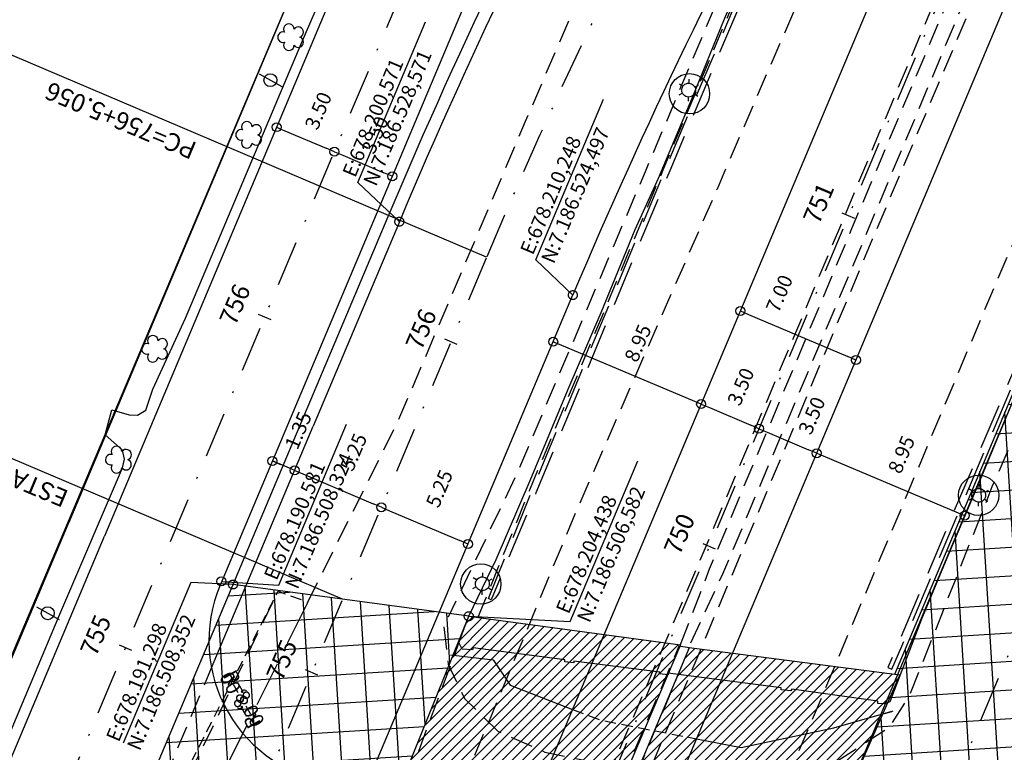
# Model space of a CAD drawing. Units: millimetres. Extents: x 677828 to 678576, y 7186138 to 7186994.
# Drawn here: x 678179 to 678234, y 7186499 to 7186540 of the extents above; entities that cross this region are included whole.
import ezdxf
from ezdxf.enums import TextEntityAlignment as Align

# ---------------------------------------------------------------- set-up
doc = ezdxf.new("R2010")
doc.units = ezdxf.units.MM
doc.header["$LTSCALE"] = 25.4
doc.header["$MEASUREMENT"] = 0
doc.header["$PDMODE"] = 33
doc.header["$PDSIZE"] = 2.25
for name, pattern in [('ACAD_ISO14W100', [24, 12, -3, 0, -3, 0, -3, 0, -3]), ('DASHDOTX2', [2, 1, -0.5, 0, -0.5]), ('DASHED', [0.75, 0.5, -0.25]), ('DASHEDX2', [1.5, 1, -0.5])]:
    doc.linetypes.add(name, pattern=pattern)
for name, color, linetype in [('COORDENADA  MARGINAL  ESQUERDA', 7, 'ACAD_ISO14W100'), ('COORDENADA LOCAL ESQUERDA', 7, 'Continuous'), ('L-ARVORE', 2, 'Continuous'), ('L-ARVORE MENOR-30', 80, 'Continuous'), ('L-BARREIRA A REMOVER', 104, 'DASHED'), ('L-BORDO DE RUA', 8, 'DASHEDX2'), ('L-CALÇADA EXISTENTE', 44, 'Continuous'), ('L-CALÇADA EXISTENTE A REMOVER', 44, 'DASHED'), ('L-CERCA TELA', 7, 'TRACO0'), ('L-MEIO FIO EXISTENTE', 210, 'Continuous'), ('L-MEIO FIO EXISTENTE A REMOVER', 210, 'DASHEDX2'), ('L-MURETA EXISTENTE A REMOVER', 30, 'DASHED'), ('L-OAE', 8, 'Continuous'), ('L-POSTE ILUMINAÇÃO', 2, 'Continuous'), ('L-POSTE REDONDO', 2, 'Continuous'), ('L-SARJETA A REMOVER', 130, 'DASHEDX2'), ('L-TERRA ARMADA', 6, 'FENCELINE1'), ('L-TERRA ARMADA PROJETADA', 6, 'FENCELINE1'), ('L-ÁRVORE MAIOR-30', 80, 'Continuous'), ('L1', 3, 'DASHDOTX2'), ('PG-A REMOVER MAGINAL ESQUERDA', 10, 'Continuous'), ('PG-A REMOVER MARGINAL DIREITA', 10, 'Continuous'), ('PG-OAE', 3, 'Continuous'), ('PG-RAIOS', 1, 'Continuous'), ('PG-RAIOS VICTOR FERREIRA DO AMARAL', 1, 'Continuous'), ('PG_BARREIRA', 7, 'Continuous'), ('PG_COTAS CANALETA', 1, 'Continuous'), ('PG_COTAS LOCAL ESQUERDA', 1, 'Continuous'), ('PG_COTAS MARGINAL ESQUERDA', 1, 'Continuous'), ('PG_MF', 3, 'Continuous'), ('PG_OAE', 8, 'Continuous'), ('STALBL', 7, 'Continuous'), ('STAPTS_ME', 7, 'Continuous')]:
    doc.layers.add(name, color=color, linetype=linetype)
doc.styles.add('PLANTA', font='romans.shx', dxfattribs={"height": 1.25})
doc.styles.add('SIMPLEX', font='simplex.shx', dxfattribs={"height": 0.0254})
doc.styles.get("Standard").update_dxf_attribs({"font": 'arial.ttf'})
doc.styles.add('TEXTO COTAS', font='romans.shx', dxfattribs={"height": 0.75})
doc.linetypes.add('FENCELINE1', pattern='A,0.25,-0.1,[133,ltypeshp.shx,S=0.1,R=0,X=-0.1,Y=0],-0.1,1', length=1.45)
doc.linetypes.add('TRACO0', pattern='A,2,-0.25,["0",Standard,S=0.5,R=0,X=-0.1,Y=-0.25],-0.3', length=2.55)
doc.dimstyles.get("Standard").update_dxf_attribs({"dimtxt": 0.18, "dimasz": 0.18, "dimexe": 0.18, "dimexo": 0.0625, "dimgap": 0.09, "dimtad": 0, "dimtih": 1, "dimtoh": 1, "dimdec": 4, "dimzin": 0, "dimdsep": 46, "dimtxsty": 'Standard', "dimcen": 0.09, "dimadec": 0, "dimazin": 0, "dimtfac": 1, "dimtdec": 4, "dimtofl": 0, "dimtmove": 0, "dimatfit": 3, "dimfxl": 1, "dimtolj": 1, "dimtzin": 0, "dimarcsym": 0})
pattern_1 = [(45, (0, 0), (-0.282842712474619, 0.2828427124746191), [])]

# ---------------------------------------------------------------- blocks, each defined once
blk = doc.blocks.new('CG_T33')
at = {"layer": 'L-ARVORE'}
for centre, radius, start, end in [((0.0008718682510665198, 0.001527040483718264), 0.0005416759845592938, 73.96799597506384, 288.045400879287), ((0.001459057983953972, 0.002366767916969925), 0.0005421054921798086, 1.72140393160083, 216.1017479761887), ((0.002440722467244333, 0.002066111680601852), 0.0005415940390264323, 289.8415439301161, 144.221887946962), ((0.002456941179258464, 0.001041577200214022), 0.0005409177529046566, 217.8978909646202, 71.97529589948219), ((0.001487872613303739, 0.0007079186880641012), 0.0005422288814304391, 145.7957409461366, 0.147550978825249)]:
    blk.add_arc(centre, radius, start, end, dxfattribs=at)
blk = doc.blocks.new('ARVORE')
at = {"layer": 'L-ARVORE'}
for centre, radius, start, end in [((-0.0812362885171779, 0.3987071853514035), 0.2618761410716799, 1.721403931600793, 216.1017479761888), ((0.3929786206096526, 0.2534684889998636), 0.2616290722260819, 289.841543930116, 144.2218879469621), ((-0.3648913769523882, -0.006941868097094593), 0.2616686578422275, 73.96799597506384, 288.045400879287), ((0.4008134309494916, -0.2414557277609815), 0.2613023771411109, 217.8978909646203, 71.97529589948222), ((-0.06731673955598638, -0.4026369090218375), 0.2619357469994392, 145.7957409461366, 0.1475509788252363)]:
    blk.add_arc(centre, radius, start, end, dxfattribs=at)
blk = doc.blocks.new('SIMB_LUMIN1')
at = {"layer": 'L-POSTE ILUMINAÇÃO'}
for p, q in [((0.05307550156333794, 0.5744270961731672), (0.0649160997243598, 0.8813432287424803)), ((-0.3998707937775179, 0.3356555095563332), (-0.6597946974216029, 0.4993976028015216)), ((0.4862061221074934, 0.3014294794450204), (0.758046451327391, 0.4446980139861504)), ((-0.4196091557620093, -0.1759638318171104), (-0.6913757038690771, -0.3191933233290911)), ((0.01359541912097483, -0.4489227353284757), (0.001754821084129304, -0.755838866904378)), ((0.4666119802665586, -0.2101956872890393), (0.7264654200446482, -0.3738935548812151))]:
    blk.add_line(p, q, dxfattribs=at)
blk.add_ellipse((0.03333546034215638, 0.06275218042234579), major_axis=(-0.3620386727356686, 0.3620386727356686), ratio=0.9999999962395424, start_param=3.90771074847763, end_param=10.19089605565722, dxfattribs=at)
blk = doc.blocks.new('PosteRedondo')
at = {"layer": 'L-POSTE REDONDO', "color": 2}
blk.add_line((678201.3201966238, 7186884.459059976), (678202.579906287, 7186883.76139848), dxfattribs=at)
blk.add_ellipse((678201.9500514526, 7186884.110229228), major_axis=(-0.2545584413828106, 0.2545584413828106), ratio=0.9999999991169323, start_param=-1.291174986588369, end_param=4.992010320591217, dxfattribs=at)
blk = doc.blocks.new('lbl_tic')
at = {"lineweight": -2}
blk.add_line((-6.984919309616089e-10, -0.02498999889940023), (-3.492459654808044e-10, 0.02498999892850406), dxfattribs=at)
blk = doc.blocks.new('_Origin')
at = {"color": 0, "linetype": 'ByBlock', "lineweight": -2}
blk.add_line((0, 0), (-1, 0), dxfattribs=at)
blk.add_circle((0, 0), 0.5, dxfattribs=at)

msp = doc.modelspace()

# ---------------------------------------------------------------- hatches: boundary and pattern name
at = {"layer": 'PG-OAE'}
h = msp.add_hatch(dxfattribs=at)
h.set_pattern_fill('ANSI37', color=8, scale=0.5, angle=158.8529013515056, style=0)
h.set_pattern_definition([(3.565529022968246, (678440.1650936521, 7187017.909680637), (-0.09872672555145978, 1.584427115288642), []), (93.5655290229682, (678440.1650936521, 7187017.909680637), (-1.584427115288642, -0.09872672555145978), [])])
h.paths.add_polyline_path([(678251.3420669014, 7186529.062589703), (678239.6512840013, 7186530.637547184), (678228.1732601904, 7186503.330084075), (678228.4701, 7186503.2912), (678216.261, 7186475.5634), (678199.1727041773, 7186435.541188063), (678187.4741, 7186407.254), (678199.4612738977, 7186405.632558172)])
h.paths.add_polyline_path([(678193.1151, 7186478.5727), (678204.4377, 7186506.5822), (678191.2980770905, 7186508.35234214), (678139.2817628869, 7186384.895428191), (678152.42044729, 7186383.118288628), (678163.9189050939, 7186410.40903649), (678163.9184, 7186410.4091), (678176.252, 7186438.4731)])
at = {"layer": 'PG_OAE'}
h = msp.add_hatch(dxfattribs=at)
h.set_pattern_fill('ANSI31', color=256, scale=3.2, style=0)
h.set_pattern_definition(pattern_1)
h.paths.add_polyline_path([(678193.1151, 7186478.5727), (678204.4377, 7186506.5822), (678216.2394, 7186504.9923), (678204.3637, 7186477.059)])
h = msp.add_hatch(dxfattribs=at)
h.set_pattern_fill('ANSI31', color=256, scale=3.2, style=0)
h.set_pattern_definition(pattern_1)
h.paths.add_polyline_path([(678205.0105, 7186476.9545), (678216.261, 7186475.5634), (678228.4701, 7186503.2912), (678216.7344, 7186504.8285)])

# ---------------------------------------------------------------- linework, layer by layer
at = {"layer": 'L-BARREIRA A REMOVER', "lineweight": -2, "ltscale": 0.1, "flags": 128}
for points in [[(678204.9501, 7186506.4883), (678207.8398, 7186513.6258), (678215.3162, 7186531.5624), (678223.2522, 7186550.3582), (678230.9868, 7186568.6355), (678238.7122, 7186586.9959), (678246.5027, 7186605.6298), (678254.2958, 7186623.9763), (678262.1368, 7186642.3399), (678269.9233, 7186661.0112), (678277.7046, 7186679.2677), (678285.3896, 7186697.5736), (678293.1704, 7186715.9683), (678300.6859, 7186733.7732), (678308.5691, 7186752.5001), (678315.9794, 7186769.9991), (678324.175, 7186789.2971), (678331.8626, 7186807.4705)], [(678083.2324, 7186218.2315), (678083.7321, 7186219.3538), (678091.7598, 7186238.2789), (678099.169, 7186255.7611), (678102.7613, 7186265.3896), (678104.7459, 7186270.0471), (678106.6738, 7186274.3948), (678108.475, 7186278.9287), (678110.3707, 7186283.43), (678112.2431, 7186287.8849), (678114.2189, 7186292.5432), (678116.0829, 7186296.9851), (678118.32, 7186302.2579), (678120.2697, 7186306.8842), (678122.1781, 7186311.3793), (678123.8878, 7186315.4377), (678125.8498, 7186320.1341), (678127.9129, 7186325.0814), (678129.7875, 7186329.5737), (678131.5821, 7186333.7952), (678133.5671, 7186338.5226), (678135.662, 7186343.4701), (678137.6541, 7186348.3053), (678139.6798, 7186352.9999), (678141.6716, 7186357.4398), (678143.6051, 7186362.3179), (678145.5954, 7186366.9873), (678147.3296, 7186371.0239), (678149.3408, 7186375.8506), (678151.2825, 7186380.3987), (678153.3101, 7186385.0501), (678155.4885, 7186390.5158), (678157.5086, 7186395.3083), (678159.4117, 7186399.7848), (678161.0805, 7186403.863), (678169.1459, 7186421.6454), (678176.5189, 7186439.1084), (678184.4293, 7186457.8379), (678192.3642, 7186476.6696), (678200.1836, 7186495.0921), (678204.4377, 7186506.5822)], [(678216.7344, 7186504.8285), (678216.1553, 7186504.9094), (678210.1353, 7186490.8104), (678202.4386, 7186472.5136), (678194.6165, 7186453.8727), (678186.9357, 7186435.6837), (678179.2033, 7186417.412), (678175.638, 7186408.9355), (678176.2912, 7186408.7666), (678179.899, 7186417.1421), (678187.5035, 7186435.3778), (678195.1888, 7186453.5664), (678203.0444, 7186472.1683), (678210.793, 7186490.4927), (678216.7344, 7186504.8285)]]:
    msp.add_lwpolyline(points, dxfattribs=at)
at = {"layer": 'L-BORDO DE RUA', "lineweight": -2, "ltscale": 0.05, "flags": 128}
for points in [[(678342.8764178682, 7186826.494826419), (678342.3731, 7186825.2662), (678334.4741, 7186806.3066), (678326.847, 7186788.1769), (678318.6391, 7186768.6893), (678311.287, 7186751.398), (678303.4897, 7186732.7205), (678295.9315, 7186714.8354), (678288.2856, 7186696.3285), (678280.4627, 7186678.1594), (678272.6207, 7186659.64), (678264.965, 7186641.267), (678257.3098, 7186622.8347), (678249.5297, 7186604.4393), (678241.5605, 7186585.6911), (678233.9634, 7186567.393), (678226.33, 7186549.0278), (678218.28, 7186530.3913), (678210.4397, 7186512.4639), (678202.7594, 7186494.0041), (678194.9151, 7186475.5955), (678186.9989, 7186456.8199), (678179.224, 7186438.2221), (678171.7876, 7186420.5053), (678164.2882, 7186402.5788), (678156.429, 7186384.039), (678148.622, 7186365.6088), (678140.7678, 7186346.9019), (678133.0168, 7186328.3695), (678125.2438, 7186310.0578), (678117.2808, 7186291.3599), (678109.6224, 7186273.1426), (678101.7818, 7186254.6846), (678094.3845, 7186237.0712), (678086.1031, 7186217.46), (678057.9406138968, 7186165.486189201)], [(678070.0026558472, 7186160.428570137), (678077.7379, 7186178.4599), (678085.2375, 7186196.4609), (678093.1439, 7186215.2224), (678100.9265, 7186233.6002), (678108.5519, 7186251.9043), (678116.2549, 7186270.1367), (678124.1682, 7186288.9367), (678131.8856, 7186307.235), (678139.647, 7186325.7342), (678147.5879, 7186344.4845), (678155.1365, 7186362.3384), (678163.0599, 7186380.8011), (678170.8919, 7186399.4232), (678178.5012, 7186417.7231), (678186.386, 7186435.9143), (678193.8923, 7186454.0727), (678209.4648, 7186491.1895), (678217.251, 7186509.4986), (678225.173, 7186528.3574), (678232.8441, 7186546.6635), (678240.6091, 7186565.1964), (678248.3856, 7186583.5642), (678255.8973, 7186601.4265), (678263.719, 7186620.0318), (678271.4346, 7186638.195), (678279.1588, 7186656.5915), (678286.9898, 7186675.1361), (678294.7157, 7186693.4795), (678302.5044, 7186711.9431), (678310.3344, 7186730.3039), (678318.0676, 7186748.7391), (678325.7811, 7186766.9472), (678333.5858, 7186785.3679), (678341.2516, 7186803.5093), (678349.091, 7186822.1437), (678349.7087228284, 7186823.606545159)], [(678071.8015993633, 7186159.569041266), (678079.4857, 7186177.7351), (678087.02, 7186195.6512), (678094.8971, 7186214.3023), (678102.7084, 7186232.8943), (678110.4619, 7186251.1749), (678118.1016, 7186269.3709), (678126.0691, 7186288.0383), (678133.8001, 7186306.465), (678141.537, 7186324.8996), (678149.5023, 7186343.7172), (678157.0176, 7186361.5167), (678164.8053, 7186380.0593), (678172.6099, 7186398.6567), (678180.2333, 7186416.8244), (678187.9409, 7186435.2121), (678195.6455, 7186453.2943), (678203.5473, 7186471.9209), (678211.3, 7186490.3423), (678219.0675, 7186508.7522), (678226.937, 7186527.5525), (678234.6636, 7186545.766), (678242.439, 7186564.1462), (678250.2819, 7186582.6664), (678257.8859, 7186600.633), (678265.7236, 7186619.097), (678273.4823, 7186637.321), (678281.1974, 7186655.726), (678288.9801, 7186674.2341), (678296.7035, 7186692.5615), (678304.4844, 7186711.0126), (678312.23, 7186729.4021), (678319.4981, 7186746.6566), (678327.718, 7186766.1024), (678335.4293, 7186784.499), (678343.0279, 7186802.5228), (678350.9981, 7186821.4124), (678351.5902950001, 7186822.811131359)], [(678078.4349534955, 7186156.856492768), (678085.9562, 7186174.745), (678093.6122, 7186192.7625), (678101.4983, 7186211.585), (678109.2589, 7186230.0607), (678116.9976, 7186248.3503), (678124.8454, 7186266.7725), (678132.558, 7186285.2327), (678140.3399, 7186303.6068), (678148.177, 7186321.998), (678155.954, 7186340.4274), (678163.8645, 7186358.8077), (678171.5833, 7186377.2723), (678179.3439, 7186395.6385), (678195.0782, 7186431.68), (678202.6654, 7186450.7611), (678210.2736, 7186469.2119), (678218.0335, 7186487.6336), (678225.7914, 7186506.0282), (678233.5457, 7186524.4567), (678241.35, 7186542.7787), (678249.1599, 7186561.1707), (678256.8963, 7186579.6259), (678264.5874, 7186597.9225), (678272.3677, 7186616.2739), (678280.0738, 7186634.6454), (678287.823, 7186653.0751), (678295.5776, 7186671.4432), (678303.2938, 7186689.7777), (678311.0386, 7186708.174), (678318.8186, 7186726.5661), (678326.5983, 7186744.9642), (678334.3936, 7186763.3892), (678342.1356, 7186781.8245), (678349.9511, 7186800.1008), (678357.8248, 7186818.444), (678358.4417794445, 7186819.914742186)], [(678195.4436, 7186507.3338), (678200.5046, 7186517.4558), (678207.6112, 7186534.1697), (678215.3672, 7186552.237), (678222.639, 7186569.4439), (678229.9974, 7186586.6988), (678236.4998, 7186602.8874), (678244.0414, 7186620.67), (678251.2087, 7186637.787), (678258.743, 7186655.7138), (678260.922, 7186660.9548)], [(678170.1932, 7186479.3224), (678174.0498, 7186481.3974), (678178.1305, 7186484.1514), (678181.4754, 7186487.1073), (678183.7828, 7186489.4577), (678187.0692, 7186494.6615), (678189.4605, 7186498.9647), (678193.8097, 7186507.9759)]]:
    msp.add_lwpolyline(points, dxfattribs=at)
at = {"layer": 'L-CALÇADA EXISTENTE'}
msp.add_line((678237.3986109226, 7186643.039580095), (678182.138887377, 7186511.805341752), dxfattribs=at)
at = {"layer": 'L-CALÇADA EXISTENTE', "lineweight": -2}
for points in [[(678203.4258999997, 7186504.433100001), (678205.8002999997, 7186504.161200001), (678206.7561999996, 7186502.734800001), (678210.2307736787, 7186501.392085269)], [(678217.1351683404, 7186499.751373137), (678219.6219999996, 7186499.267200001), (678224.794495089, 7186500.373239945), (678228.1043999996, 7186501.302700001)]]:
    msp.add_lwpolyline(points, dxfattribs=at)
at = {"layer": 'L-CALÇADA EXISTENTE A REMOVER', "lineweight": -2, "ltscale": 0.05, "flags": 128}
for points in [[(678188.0972550414, 7186496.743299047), (678193.8097, 7186507.9759), (678195.2342, 7186507.4598)], [(678210.2307736791, 7186501.392085268), (678211.7769, 7186500.7946), (678217.1351683408, 7186499.751373136)], [(678227.4183603383, 7186501.11005203), (678228.1044, 7186501.3027)]]:
    msp.add_lwpolyline(points, dxfattribs=at)
at = {"layer": 'L-CERCA TELA', "lineweight": -2, "ltscale": 0.05, "flags": 128}
msp.add_lwpolyline([(678190.975, 7186547.1363), (678194.2625, 7186546.1733), (678196.1025, 7186544.967), (678177.1601, 7186500.2201), (678168.8624, 7186480.2698), (678128.3306, 7186485.5706)], dxfattribs=at)
at = {"layer": 'L-MEIO FIO EXISTENTE', "lineweight": -2}
msp.add_lwpolyline([(678170.5302, 7186480.0253), (678178.7511, 7186499.7906), (678181.6476, 7186506.7069), (678185.1376, 7186514.8524), (678185.2458, 7186515.3375), (678185.1324, 7186515.8364), (678184.1691, 7186516.7015), (678184.5503, 7186518.0821), (678185.5046, 7186517.8092), (678185.9775, 7186517.785), (678186.4374, 7186518.0647), (678186.8293, 7186519.2447), (678188.6447, 7186523.1867), (678195.094, 7186538.4923), (678197.3292, 7186543.6568)], dxfattribs=at)
at = {"layer": 'L-MEIO FIO EXISTENTE A REMOVER', "lineweight": -2, "ltscale": 0.1, "flags": 128}
msp.add_lwpolyline([(678195.4436, 7186507.3338), (678190.5746, 7186497.4926), (678188.1212, 7186493.0287), (678185.2575, 7186488.6614), (678183.1589, 7186486.4012), (678178.4918, 7186482.3999), (678174.7754, 7186479.868), (678169.6289, 7186476.9545), (678164.9422, 7186474.8573), (678159.8645, 7186474.2101), (678153.8871, 7186474.4038), (678150.9649, 7186474.7149), (678144.905, 7186475.3305), (678125.003, 7186477.9298), (678105.1365, 7186480.2267), (678085.3608, 7186482.7561), (678079.7733, 7186483.7269), (678078.0732, 7186484.359), (678076.6845, 7186485.5539), (678075.6842, 7186486.9064), (678074.9545, 7186488.7912), (678074.7163, 7186489.6544), (678074.6568, 7186491.3076), (678075.0401, 7186491.9488), (678078.2362, 7186499.629), (678085.9683, 7186518.0431), (678089.5753, 7186526.5311), (678092.2813, 7186532.9517), (678093.7567, 7186536.4747), (678101.515, 7186554.832), (678109.356, 7186573.22), (678117.149, 7186591.6646), (678124.9381, 7186610.0849), (678132.6889, 7186628.4985), (678140.5395, 7186646.8947), (678148.3337, 7186665.229), (678151.6158, 7186673.1292), (678152.5284, 7186674.5665), (678153.7653, 7186675.7518), (678154.1135508938, 7186676.011311721), (678154.1135508926, 7186676.011311718), (678155.0792, 7186676.7309), (678156.8231, 7186677.7876), (678157.7975, 7186678.4627), (678159.0311, 7186678.984), (678159.8217, 7186679.0958), (678162.8304, 7186678.893), (678166.9204, 7186678.15), (678168.8313944602, 7186677.707578056), (678168.8313944709, 7186677.707578056), (678170.4528, 7186677.3322), (678174.2036, 7186676.1256), (678178.3512, 7186674.3495), (678196.6455, 7186666.5759), (678205.0997, 7186662.8063), (678209.4928, 7186660.9314), (678225.1756, 7186654.335)], dxfattribs=at)
at = {"layer": 'L-MURETA EXISTENTE A REMOVER', "lineweight": -2, "ltscale": 0.1, "flags": 128}
for points in [[(678203.0534, 7186505.9901), (678203.2998, 7186503.9033), (678204.2066, 7186502.0011), (678206.0678, 7186500.1702), (678208.6831, 7186499.0163), (678219.4687, 7186496.8056), (678222.4876, 7186496.8817), (678227.9131, 7186500.4231), (678229.0204, 7186502.1638), (678233.627, 7186513.8066), (678237.8241, 7186523.3836), (678247.7835, 7186547.4324), (678254.8266, 7186564.1987), (678266.1821, 7186591.1509), (678273.1196, 7186607.5301), (678280.1504, 7186624.9337), (678288.1313, 7186643.0238), (678295.473, 7186660.3522), (678303.0102, 7186678.1496), (678310.1612, 7186695.1659), (678317.4045, 7186712.2258), (678325.0463, 7186730.3462), (678332.8759, 7186748.8717), (678340.1769, 7186766.1341), (678346.7912, 7186781.8791), (678354.2156, 7186799.3702), (678360.9292, 7186815.3933), (678362.1513, 7186818.4647), (678361.8202, 7186819.2063), (678361.0958, 7186818.8401), (678359.5823, 7186815.8243), (678357.1622, 7186809.4761)], [(678216.2439, 7186505.0108), (678217.8692, 7186509.2238), (678225.7624, 7186528.0977), (678233.4676, 7186546.3638), (678241.2935, 7186564.9271), (678249.0429, 7186583.2666), (678256.2077, 7186600.2841), (678264.3595, 7186619.7226), (678271.963, 7186637.8338), (678279.8143, 7186656.3978), (678287.6003, 7186674.79), (678295.3876, 7186693.2345), (678303.1959, 7186711.6511), (678310.9244, 7186730.0377), (678318.7059, 7186748.4831), (678326.3769, 7186766.7104), (678334.1281, 7186785.1458), (678341.804, 7186803.2769)], [(678342.5552, 7186802.8278), (678334.9367, 7186784.7871), (678327.1698, 7186766.3323), (678319.6785, 7186748.4199), (678311.7134, 7186729.6469), (678303.9709, 7186711.2793), (678296.1809, 7186692.8268), (678288.444, 7186674.5623), (678280.5946, 7186655.9752), (678272.7892, 7186637.4622), (678265.1133, 7186619.3542), (678256.955, 7186600.0102), (678249.7834, 7186582.917), (678242.0939, 7186564.6295), (678234.2242, 7186546.0293), (678226.5309, 7186527.7295), (678218.5851, 7186508.9247), (678216.7386, 7186504.9431)], [(678257.9915, 7186635.4453), (678243.2014, 7186600.3743), (678236.5458, 7186583.8813), (678229.3712, 7186567.0086), (678221.8515, 7186549.3068), (678214.2686, 7186531.3561), (678207.1385, 7186514.5477), (678203.2936, 7186506.5332)]]:
    msp.add_lwpolyline(points, dxfattribs=at)
at = {"layer": 'L-OAE', "color": 8, "lineweight": -2}
for p, q in [((678193.1151, 7186478.5727), (678204.4377, 7186506.5822)), ((678204.4377, 7186506.5822), (678216.2394, 7186504.9923)), ((678216.2394, 7186504.9923), (678204.3637, 7186477.059)), ((678216.7344, 7186504.8285), (678205.0105, 7186476.9545)), ((678228.4701, 7186503.2912), (678216.7344, 7186504.8285)), ((678216.261, 7186475.5634), (678228.4701, 7186503.2912))]:
    msp.add_line(p, q, dxfattribs=at)
at = {"layer": 'L-SARJETA A REMOVER', "lineweight": -2, "ltscale": 0.1, "flags": 128}
msp.add_lwpolyline([(678205.6827, 7186507.5057), (678205.5454, 7186507.573), (678207.9545, 7186513.5554), (678215.4064, 7186531.5106), (678223.3592, 7186550.2668), (678231.0577, 7186568.609), (678238.8203, 7186586.9433), (678246.6244, 7186605.6001), (678254.4116, 7186623.9214), (678270.0343, 7186660.9433), (678277.8162, 7186679.2222), (678285.5019, 7186697.5651), (678293.3291, 7186715.9725), (678300.7983, 7186733.7571), (678308.699, 7186752.4477), (678316.0926, 7186769.9551), (678324.2734, 7186789.226), (678331.9736, 7186807.4329), (678336.767, 7186818.6605), (678336.9925, 7186818.5583), (678332.1847, 7186807.3256), (678324.5451, 7186789.155), (678316.3319, 7186769.8696), (678308.917, 7186752.3728), (678301.021, 7186733.6837), (678293.6224, 7186715.9171), (678285.7258, 7186697.4742), (678278.0561, 7186679.1082), (678270.2854, 7186660.859), (678254.6305, 7186623.8363), (678246.8543, 7186605.5069), (678239.0537, 7186586.8363), (678231.3117, 7186568.4778), (678223.5784, 7186550.1788), (678215.6402, 7186531.4098), (678208.1862, 7186513.4656)], close=True, dxfattribs=at)
msp.add_lwpolyline([(678356.8026, 7186809.7201), (678352.3541, 7186799.2816), (678344.5907, 7186780.7825), (678336.8534, 7186762.4251), (678329.087, 7186743.9103), (678321.3768, 7186725.5527), (678313.5206, 7186707.0107), (678305.8065, 7186688.7573), (678298.0502, 7186670.4052), (678290.3282, 7186652.0185), (678282.4821, 7186633.6908), (678274.6749, 7186615.3538), (678267.0015, 7186596.8968), (678259.2722, 7186578.5826), (678251.5271, 7186560.0326), (678243.8078, 7186541.7396), (678236.1178, 7186523.3557), (678228.3517, 7186505.0121), (678227.7955, 7186503.7244), (678228.0286, 7186503.63), (678228.5807, 7186504.9098), (678236.3599, 7186523.2468), (678244.038, 7186541.6369), (678251.7534, 7186559.9201), (678259.5214, 7186578.5243), (678267.2405, 7186596.8119), (678274.99, 7186615.247), (678282.7378, 7186633.5923), (678290.5295, 7186651.927), (678298.2502, 7186670.3128), (678306.0528, 7186688.6595), (678313.751, 7186706.9096), (678321.6065, 7186725.4229), (678329.3072, 7186743.823), (678337.077, 7186762.3206), (678344.8121, 7186780.6811), (678352.6093, 7186799.1507), (678357.0945, 7186809.5559), (678356.8026, 7186809.7201)], dxfattribs=at)
at = {"layer": 'L-TERRA ARMADA', "color": 160, "lineweight": -2, "ltscale": 0.1, "flags": 128}
msp.add_lwpolyline([(678336.6134, 7186819.753), (678357.3177, 7186809.6445), (678337.5659, 7186762.0794), (678335.7522, 7186757.9432), (678333.8873, 7186753.5145), (678332.0195, 7186749.1256), (678329.85, 7186743.8465), (678327.9337, 7186739.3598), (678326.0702, 7186734.8651), (678324.2665, 7186730.6918), (678322.1237, 7186725.5722), (678320.3116, 7186721.3797), (678318.4531, 7186716.9046), (678316.6335, 7186712.6411), (678314.7193, 7186708.0587), (678313.0378, 7186704.0435), (678311.3219, 7186700.0377), (678309.4701, 7186695.6328), (678307.883, 7186691.8353), (678305.8736, 7186687.1186), (678304.2112, 7186683.1657), (678302.2453, 7186678.5805), (678300.7086, 7186674.9156), (678298.6028, 7186669.9499), (678296.6709, 7186665.3207), (678294.6969, 7186660.6965), (678292.8385, 7186656.2453), (678290.9651, 7186651.8355), (678289.1001, 7186647.4546), (678287.3498, 7186643.2795), (678285.362, 7186638.6201), (678283.4731, 7186634.136), (678281.5372, 7186629.4629), (678279.6892, 7186625.0894), (678277.736, 7186620.5727), (678275.8567, 7186616.1732), (678274.0471, 7186611.8812), (678272.2189, 7186607.4662), (678270.3136, 7186603.0299), (678268.5799, 7186598.8294), (678266.8839, 7186594.8257), (678264.9533, 7186590.288), (678262.8499, 7186585.2722), (678260.881, 7186580.5786), (678258.9841, 7186575.7628), (678256.8122, 7186570.875), (678254.7858, 7186566.0825), (678254.0868, 7186564.3607), (678252.7527, 7186561.2612), (678250.744, 7186556.45), (678248.6955, 7186551.5409), (678246.5928, 7186546.6795), (678244.6104, 7186541.9707), (678242.5342, 7186537.1153), (678240.8977, 7186533.1487), (678240.5234, 7186532.3154), (678236.5515, 7186522.8772), (678234.7943, 7186518.6259), (678232.9302, 7186514.145), (678231.0975, 7186509.8117), (678229.6835, 7186506.4203), (678227.909, 7186501.8176), (678227.6084, 7186501.6956), (678227.2509, 7186501.729), (678227.2422, 7186501.8587), (678222.4453630755, 7186502.519978148), (678222.3934, 7186502.4308), (678221.8594, 7186502.4854), (678221.8577, 7186502.5875), (678215.5621, 7186503.4165), (678215.5623, 7186503.3123), (678215.0632, 7186503.3719), (678215.0826, 7186503.4717), (678210.2947, 7186504.0801), (678210.298, 7186503.9776), (678209.8029, 7186504.0354), (678209.8013, 7186504.1497), (678204.6903, 7186504.8246), (678204.656, 7186504.7059), (678204.0656, 7186504.7505), (678203.8872, 7186505.1276), (678204.4377, 7186506.5822), (678205.9627, 7186509.7441), (678207.8546, 7186514.1527), (678209.9812, 7186519.245), (678211.8299, 7186523.5118), (678213.7091, 7186528.1277), (678215.0158, 7186531.0062), (678216.8874, 7186535.4634), (678218.6977, 7186539.8819), (678220.4912, 7186544.071), (678222.5767, 7186549.0516), (678224.3162, 7186552.9865), (678226.3247, 7186557.8133), (678227.9938, 7186561.6346), (678230.1054, 7186566.6839), (678231.9743, 7186570.9883), (678234.0179, 7186575.962), (678235.5717, 7186579.5597), (678237.2543, 7186583.5983), (678238.9866, 7186587.6471), (678240.8871, 7186592.027), (678242.4848, 7186595.8741), (678244.3019, 7186600.2091), (678258.7296, 7186635.1402), (678261.5122, 7186641.8132), (678263.7003, 7186647.065), (678266.1061, 7186652.6421), (678268.7542, 7186658.9306), (678271.0311, 7186664.24), (678272.9635, 7186668.8913), (678274.8488, 7186673.3455), (678276.821, 7186677.9935), (678278.7148, 7186682.4535), (678279.7859, 7186685.0678), (678281.8593, 7186689.9662), (678283.8091, 7186694.5305), (678285.8733, 7186699.38), (678287.7267, 7186703.7939), (678289.3772, 7186707.6635), (678291.1375, 7186711.9577), (678293.1598, 7186716.6952), (678295.1248, 7186721.4353), (678297.0967, 7186726.0558), (678298.817, 7186730.2456), (678300.4285, 7186734.0172), (678302.7037, 7186739.4132), (678304.6989, 7186744.0651), (678306.3742, 7186748.1934), (678308.2801, 7186752.6493), (678310.0838, 7186757.0215), (678312.1415, 7186761.7799), (678313.925, 7186765.9572), (678315.938, 7186770.7208), (678317.6674, 7186774.7851), (678319.6112, 7186779.4604), (678321.3974, 7186783.6392), (678323.3375, 7186788.2135), (678325.201, 7186792.5936), (678327.0236, 7186797.286), (678328.753, 7186801.3969), (678330.6844, 7186805.8745), (678332.5846, 7186810.5438), (678334.5552, 7186815.0448)], close=True, dxfattribs=at)
at = {"layer": 'L-TERRA ARMADA PROJETADA', "ltscale": 0.1, "flags": 128}
msp.add_lwpolyline([(678258.6049311796, 7186635.236769394, -0.0496924071837526), (678230.3370032257, 7186584.243418849, 0.05177950800826528), (678199.9267821428, 7186528.842821226), (678195.1239867094, 7186517.438504373), (678189.4544703738, 7186503.97395598)], format="xyb", dxfattribs=at)
at = {"layer": 'L1', "lineweight": -2, "ltscale": 0.1}
for p, q in [((678171.7219680877, 7186472.555556238), (678220.8963112896, 7186589.33785377)), ((678239.3691420942, 7186561.572958016), (678070.380484161, 7186160.248045101)), ((678205.4099113159, 7186526.53396194), (678157.4117207242, 7186412.54486501)), ((678242.0021212017, 7186522.216202563), (678190.0373282549, 7186398.806970929))]:
    msp.add_line(p, q, dxfattribs=at)
msp.add_arc((678481.8981109774, 7186410.111131499), 299.9999999999022, 145.7828849198854, 157.1651583296094, dxfattribs=at)
at = {"layer": 'PG-A REMOVER MAGINAL ESQUERDA', "linetype": 'Continuous'}
for p in [(678216.7427223106, 7186535.699270931), (678205.1116274537, 7186508.380210153)]:
    msp.add_point(p, dxfattribs=at)
at = {"layer": 'PG-A REMOVER MARGINAL DIREITA', "linetype": 'Continuous'}
msp.add_point((678232.8662505313, 7186513.324625755), dxfattribs=at)
at = {"layer": 'PG-OAE', "color": 8}
for p, q in [((678239.6512840012, 7186530.637547184), (678228.1732601902, 7186503.330084074)), ((678139.2817628869, 7186384.895428191), (678191.2980770905, 7186508.35234214)), ((678204.4396017821, 7186506.581943796), (678191.2980770905, 7186508.35234214))]:
    msp.add_line(p, q, dxfattribs=at)
at = {"layer": 'PG_BARREIRA'}
msp.add_line((678169.0652094636, 7186480.757418212), (678189.5382032125, 7186529.377698537), dxfattribs=at)
at = {"layer": 'PG_COTAS CANALETA', "color": 1}
for p, q in [((678220.0412363523, 7186523.402180111), (678225.5632141422, 7186521.055217913)), ((678217.85483735, 7186518.209686586), (678220.1555942906, 7186517.231814205)), ((678221.0759179125, 7186516.840656397), (678223.3767790742, 7186515.86273972))]:
    msp.add_line(p, q, dxfattribs=at)
at = {"layer": 'PG_COTAS CANALETA'}
for p, q in [((678217.3946755397, 7186518.405265491), (678209.1461109174, 7186521.878546598)), ((678223.8369769524, 7186515.667145485), (678232.0855415753, 7186512.193864378))]:
    msp.add_line(p, q, dxfattribs=at)
msp.add_circle((678232.085505533, 7186512.193879555), 0.2499999999999999, dxfattribs=at)
at = {"layer": 'PG_COTAS LOCAL ESQUERDA', "color": 1}
for p, q in [((678194.1894345005, 7186533.643045503), (678196.4902255206, 7186532.665158638)), ((678197.4105491416, 7186532.274000828), (678199.7113401579, 7186531.296113965))]:
    msp.add_line(p, q, dxfattribs=at)
at = {"layer": 'PG_COTAS MARGINAL ESQUERDA'}
for p, q in [((678194.7348391963, 7186514.712029097), (678193.4912216575, 7186515.235687878)), ((678205.8210143743, 7186513.981849217), (678205.8277076884, 7186513.997744917))]:
    msp.add_line(p, q, dxfattribs=at)
at = {"layer": 'PG_COTAS MARGINAL ESQUERDA', "color": 1}
for p, q in [((678195.1954587993, 7186514.516255619), (678199.1069819889, 7186512.853772101)), ((678200.0273056099, 7186512.462614291), (678203.9387621487, 7186510.800159101))]:
    msp.add_line(p, q, dxfattribs=at)
at = {"layer": 'PG_MF'}
for p, q in [((678217.6706156268, 7186590.696120124), (678184.1295217118, 7186511.040638144)), ((678224.1220069524, 7186587.979587414), (678190.580913037, 7186508.324105434)), ((678207.9065572057, 7186495.872391012), (678236.143505328, 7186562.931256713)), ((678215.1113126945, 7186494.944994508), (678242.5948966509, 7186560.214723996)), ((678200.5713678185, 7186528.571361464), (678195.7685881668, 7186517.167082088)), ((678198.6947626888, 7186497.058133687), (678210.2484548055, 7186524.496562395)), ((678224.3231072109, 7186493.759251834), (678237.163388098, 7186524.253151807)), ((678190.0990718312, 7186503.702533695), (678195.7685881668, 7186517.167082088)), ((678175.4812470638, 7186490.50217606), (678184.129521712, 7186511.040638144))]:
    msp.add_line(p, q, dxfattribs=at)
at = {"layer": 'PG_MF', "linetype": 'DASHED', "ltscale": 0.1}
msp.add_line((678154.9547787168, 7186420.238264898), (678190.0990718313, 7186503.702533694), dxfattribs=at)
at = {"layer": 'PG_MF'}
for centre, radius, start, end in [((678481.8981109781, 7186410.1111315), 305.25, 145.3087578044792, 157.1651583321546), ((678481.8981109782, 7186410.111131499), 294.7500000002008, 145.3087578044792, 157.1651583321546), ((678197.9539316951, 7186505.219496623), 8.000000000331768, 157.1651583331253, 262.6652164507265)]:
    msp.add_arc(centre, radius, start, end, dxfattribs=at)
at = {"layer": 'STALBL', "lineweight": -2}
for p, q in [((678225.9564997386, 7186528.75346432), (678225.2652792437, 7186529.044521322)), ((678193.4152364882, 7186523.1077779), (678192.7240160211, 7186523.398834968)), ((678203.7935150462, 7186521.728937981), (678203.1022945791, 7186522.019995049)), ((678218.1949794719, 7186510.320916933), (678217.5037589769, 7186510.611973936)), ((678185.6537144601, 7186504.675231255), (678184.962493993, 7186504.966288323)), ((678196.0319930168, 7186503.296391336), (678195.3407725497, 7186503.587448404))]:
    msp.add_line(p, q, dxfattribs=at)
at = {"layer": 'STAPTS_ME'}
for p, q in [((678205.4331291352, 7186526.5890857), (678178.2380676925, 7186538.147585864)), ((678197.407482964, 7186507.529295933), (678168.5359273498, 7186519.793288548))]:
    msp.add_line(p, q, dxfattribs=at)

# ---------------------------------------------------------------- block references
at = {"layer": 'L-ARVORE MENOR-30', "lineweight": -2, "xscale": 540, "yscale": 540, "zscale": 540, "rotation": 358.8953333300031}
for p in [(678193.5965795618, 7186538.03899656), (678191.2524795618, 7186532.59429656)]:
    msp.add_blockref('CG_T33', p, dxfattribs=at)
at = {"layer": 'L-POSTE ILUMINAÇÃO', "lineweight": -2, "xscale": 0.7499999999907496, "yscale": 0.7499999999907496, "zscale": 0.7499999999907496, "rotation": 358.8953333425909}
for p in [(678216.673, 7186535.8571), (678232.843, 7186513.2807), (678205.1711, 7186508.3464)]:
    msp.add_blockref('SIMB_LUMIN1', p, dxfattribs=at)
at = {"layer": 'L-POSTE REDONDO', "linetype": 'Continuous'}
for p in [(-8.569600000046194, -347.6505999993533), (-20.98320000001695, -377.3588999994099)]:
    msp.add_blockref('PosteRedondo', p, dxfattribs=at)
at = {"layer": 'L-ÁRVORE MAIOR-30', "lineweight": -2, "xscale": 1.125, "yscale": 1.125, "zscale": 1.125, "rotation": 358.8953333425909}
for p in [(678186.9048629089, 7186521.485903382), (678184.8884629089, 7186515.309803382)]:
    msp.add_blockref('ARVORE', p, dxfattribs=at)
at = {"layer": 'PG_COTAS CANALETA', "color": 1}
for p, xscale, yscale, zscale, rotation in [((678219.581074542, 7186523.597759017), 0.4999999999999996, 0.4999999999999996, 0.4999999999999996, 156.9734389887312), ((678209.1461109174, 7186521.878546598), 0.4999999999999996, 0.4999999999999996, 0.4999999999999996, 156.9734389887312), ((678226.0233759525, 7186520.859639008), 0.5, 0.5, 0.5, 336.9734389887312), ((678217.3946755397, 7186518.405265491), 0.4999999999999996, 0.4999999999999996, 0.4999999999999996, 156.9734389887312), ((678220.6157561009, 7186517.036235299), 0.5, 0.5, 0.5, 336.9734389887312), ((678220.6157561023, 7186517.036235303), 0.4999999999999996, 0.4999999999999996, 0.4999999999999996, 156.9734389887312), ((678223.8369408845, 7186515.667160815), 0.5, 0.5, 0.5, 336.9734389887312)]:
    msp.add_blockref('_Origin', p, dxfattribs=dict(at, xscale=xscale, yscale=yscale, zscale=zscale, rotation=rotation))
at = {"layer": 'PG_COTAS LOCAL ESQUERDA', "color": 1}
for p, xscale, yscale, zscale, rotation in [((678193.7292726903, 7186533.838624408), 0.4999999999999996, 0.4999999999999996, 0.4999999999999996, 156.9734389887312), ((678196.9503873308, 7186532.469579732), 0.5, 0.5, 0.5, 336.9734389887312), ((678196.9503873313, 7186532.469579734), 0.4999999999999996, 0.4999999999999996, 0.4999999999999996, 156.9734389887312), ((678200.1715019682, 7186531.100535059), 0.5, 0.5, 0.5, 336.9734389887312)]:
    msp.add_blockref('_Origin', p, dxfattribs=dict(at, xscale=xscale, yscale=yscale, zscale=zscale, rotation=rotation))
at = {"layer": 'PG_COTAS MARGINAL ESQUERDA', "color": 1}
for p, xscale, yscale, zscale, rotation in [((678193.4912210116, 7186515.235686344), 0.4999999999999996, 0.4999999999999996, 0.4999999999999996, 156.9734389887312), ((678194.735296989, 7186514.711834525), 0.4999999999999996, 0.4999999999999996, 0.4999999999999996, 156.9734389887312), ((678199.5671437992, 7186512.658193196), 0.5, 0.5, 0.5, 336.9734389887312), ((678199.5671437996, 7186512.658193196), 0.4999999999999996, 0.4999999999999996, 0.4999999999999996, 156.9734389887312), ((678204.398923959, 7186510.604580196), 0.5, 0.5, 0.5, 336.9734389887312)]:
    msp.add_blockref('_Origin', p, dxfattribs=dict(at, xscale=xscale, yscale=yscale, zscale=zscale, rotation=rotation))
at = {"layer": 'STALBL', "xscale": 15.00600240096039, "yscale": 15.00600240096039, "zscale": 15.00600240096039}
for p, rotation in [((678225.6108894944, 7186528.898992828), 67.16516380889763), ((678193.0696262579, 7186523.253306441), 67.16515833361565), ((678203.4479048159, 7186521.874466522), 67.1651583298537), ((678217.8493692277, 7186510.466445441), 67.16516380889763), ((678185.3081042297, 7186504.820759796), 67.16515833361565), ((678195.6863827865, 7186503.441919877), 67.1651583298537)]:
    msp.add_blockref('lbl_tic', p, dxfattribs=dict(at, rotation=rotation))

# ---------------------------------------------------------------- texts
at = {"layer": 'COORDENADA  MARGINAL  ESQUERDA', "style": 'SIMPLEX'}
for s, p in [('N:7.186.528,571 ', (678199.2734421724, 7186530.491422377)), ('E:678.200,571', (678198.1057962654, 7186530.985004626)), ('N:7.186.524,497 ', (678209.1812464042, 7186526.176426175)), ('E:678.210,248', (678208.0136004972, 7186526.670008425)), ('E:678.204,438', (678210.006329745, 7186506.660023695)), ('N:7.186.506,582', (678211.1739756521, 7186506.166441445)), ('E:678.191,298', (678184.929675714, 7186499.528716407)), ('N:7.186.508,352', (678186.097321621, 7186499.035134157))]:
    msp.add_text(s, height=0.7999999999999998, rotation=67.15768983164841, dxfattribs=at).set_placement(p)
at = {"layer": 'COORDENADA LOCAL ESQUERDA', "color": 7, "style": 'SIMPLEX'}
for s, p in [('N:7.186.508,324', (678194.8964362501, 7186508.036998147)), ('E:678.190,581', (678193.728790343, 7186508.530580397))]:
    msp.add_text(s, height=0.7999999999999998, rotation=67.01512664208255, dxfattribs=at).set_placement(p)
at = {"layer": 'PG-RAIOS', "insert": (678191.6856772332, 7186501.910367061), "char_height": 0.8, "attachment_point": 5, "rotation": 119.48853343118192, "style": 'SIMPLEX'}
msp.add_mtext('\\A1;R=8,00', dxfattribs=at)
at = {"layer": 'PG-RAIOS VICTOR FERREIRA DO AMARAL', "insert": (678191.910117884, 7186501.995380253), "char_height": 0.7999999999999997, "attachment_point": 5, "rotation": 299.48853343118185, "style": 'SIMPLEX'}
msp.add_mtext('\\A1;R=8,00', dxfattribs=at)
at = {"layer": 'PG_COTAS CANALETA', "color": 2, "char_height": 0.8, "attachment_point": 5, "style": 'TEXTO COTAS'}
for s, insert, rotation in [('\\A1;7.00', (678221.7533245013, 7186524.567207959), 66.97343898587309), ('\\A1;8.95', (678213.8700539317, 7186521.802753305), 66.97343898992241), ('\\A1;3.50', (678219.6048765234, 7186519.381597656), 66.97343898992241), ('\\A1;3.50', (678223.5657741592, 7186517.766186194), 66.97343898992241), ('\\A1;8.95', (678228.5609199669, 7186515.591352192), 66.97343898992241)]:
    msp.add_mtext(s, dxfattribs=dict(at, insert=insert, rotation=rotation))
at = {"layer": 'PG_COTAS LOCAL ESQUERDA', "color": 2, "char_height": 0.8, "attachment_point": 5, "rotation": 66.97343898992241, "style": 'TEXTO COTAS'}
for insert in [(678196.0522628396, 7186534.754293337), (678199.2164826078, 7186533.409430236)]:
    msp.add_mtext('\\A1;3.50', dxfattribs=dict(at, insert=insert))
at = {"layer": 'PG_COTAS MARGINAL ESQUERDA', "color": 2, "char_height": 0.8, "attachment_point": 5, "rotation": 66.97343898992241, "style": 'TEXTO COTAS'}
for s, insert in [('\\A1;1.35', (678194.9358088709, 7186516.94041603)), ('\\A1;5.25', (678198.0199441469, 7186515.728963812)), ('\\A1;5.25', (678202.8025785495, 7186513.69623884))]:
    msp.add_mtext(s, dxfattribs=dict(at, insert=insert))
at = {"layer": 'STALBL', "style": 'PLANTA'}
for s, rotation, p in [('751', 67.16516380889763, (678224.6892621251, 7186529.287068841)), ('756', 67.16515833361565, (678192.1479989256, 7186523.641382542)), ('756', 67.1651583298537, (678202.5262774837, 7186522.262542623)), ('750', 67.16516380889763, (678216.9277418583, 7186510.854521454)), ('750', 67.16516380889763, (678216.9277418583, 7186510.854521454)), ('755', 67.16515833361565, (678184.3864768975, 7186505.208835897)), ('755', 67.16515833361565, (678184.3864768975, 7186505.208835897)), ('755', 67.1651583298537, (678194.7647554543, 7186503.829995979)), ('755', 67.1651583298537, (678194.7647554543, 7186503.829995979))]:
    msp.add_text(s, height=1, rotation=rotation, dxfattribs=at).set_placement(p, align=Align.BOTTOM_CENTER)
at = {"layer": 'STAPTS_ME', "style": 'PLANTA'}
for s, p in [('PC=756+5.056', (678189.4697540797, 7186533.226659256)), ('ESTACA 755+4.435', (678182.3202769684, 7186513.829137655))]:
    msp.add_text(s, height=1, rotation=157.2456912099482, dxfattribs=at).set_placement(p, align=Align.BOTTOM_LEFT)

# ---------------------------------------------------------------- leaders
at = {"layer": 'COORDENADA  MARGINAL  ESQUERDA'}
for points in [[(678200.5713678171, 7186528.571361461), (678198.2631279666, 7186530.752147015), (678202.0367719649, 7186539.710767014)], [(678210.2417614913, 7186524.480666695), (678208.1709321982, 7186526.437150814), (678211.9445761966, 7186535.395770812)], [(678204.4377000219, 7186506.582200052), (678210.085572594, 7186506.283657244), (678213.8586388502, 7186515.240905684)], [(678191.2980776229, 7186508.352343404), (678188.9487785022, 7186508.463944921), (678185.1751345047, 7186499.505324922)]]:
    msp.add_leader(points, dimstyle='Standard', override={"dimtxt": 2.5, "dimasz": 0.5, "dimexe": 1.25, "dimexo": 0.625, "dimgap": 0.625, "dimtad": 1, "dimtih": 0, "dimtoh": 0, "dimzin": 8, "dimlunit": 6, "dimcen": 2.5, "dimadec": 8, "dimtofl": 1, "dimldrblk": 'DotBlank'}, dxfattribs=at)
at = {"layer": 'COORDENADA LOCAL ESQUERDA', "color": 7}
msp.add_leader([(678190.647196684, 7186508.525347355), (678193.8473837062, 7186508.322793628), (678197.6210277082, 7186517.281413625)], dimstyle='Standard', override={"dimtxt": 2.5, "dimasz": 0.5, "dimexe": 1.25, "dimexo": 0.625, "dimgap": 0.625, "dimtad": 1, "dimtih": 0, "dimtoh": 0, "dimzin": 8, "dimlunit": 6, "dimcen": 2.5, "dimadec": 8, "dimtofl": 1, "dimldrblk": 'DotBlank'}, dxfattribs=at)

doc.saveas('drawing.dxf')
